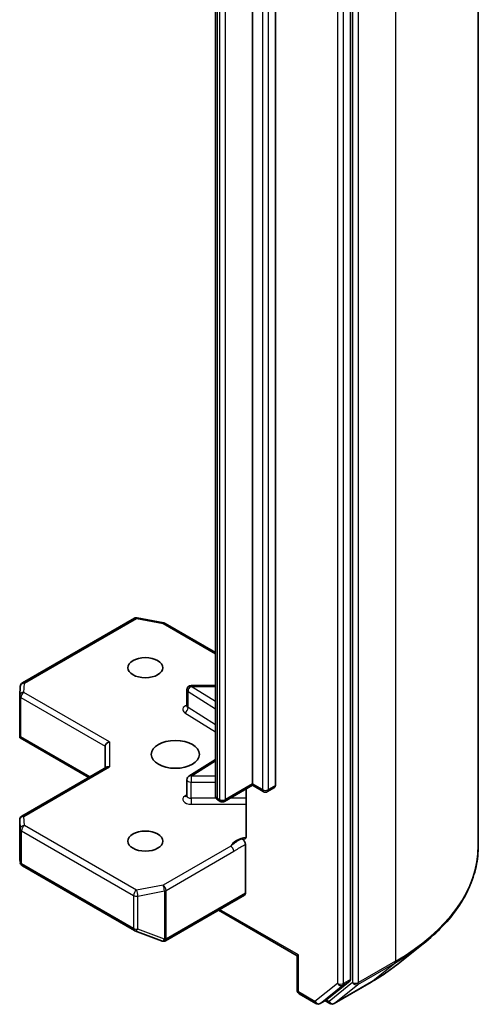
# Model space of a CAD drawing. Units: millimetres. Extents: x 7 to 7486, y 4 to 1550.
# Drawn here: x 185 to 189, y 57 to 66 of the extents above; entities that cross this region are included whole.
import ezdxf

# ---------------------------------------------------------------- set-up
doc = ezdxf.new("R2010")
doc.units = ezdxf.units.MM
doc.header["$LTSCALE"] = 0.5
doc.layers.add('Visible (ISO)', color=7, linetype='Continuous', lineweight=35)
doc.layers.add('Visible Narrow (ISO)', color=7, linetype='Continuous', lineweight=25)

msp = doc.modelspace()

# ---------------------------------------------------------------- linework, layer by layer
at = {"layer": 'Visible (ISO)'}
for p, q in [((189.0517, 58.7205), (189.0517, 73.2932)), ((187.9218, 57.5397), (187.9218, 72.0755)), ((187.0556, 59.2656), (187.0556, 70.9415)), ((187.2588, 70.9262), (187.2588, 59.2503)), ((186.7285, 70.8391), (186.7285, 59.1632)), ((185.0232, 60.1564), (186.0128, 60.7277)), ((186.0386, 60.7321), (186.2734, 60.6869)), ((186.2851, 60.6826), (186.7285, 60.4265)), ((184.9996, 60.0454), (185.0045, 60.1261)), ((186.477, 59.9533), (186.477, 60.0962)), ((186.7285, 60.1337), (186.5145, 60.1337)), ((184.9996, 59.6921), (184.9996, 60.0432)), ((185.0105, 59.6809), (185.0006, 59.6751)), ((185.0042, 59.6718), (185.6105, 59.3218)), ((185.7562, 59.5974), (185.7562, 59.4059)), ((186.7285, 59.4818), (186.4945, 59.3343)), ((185.0183, 58.9799), (185.7672, 59.4123)), ((186.477, 59.1597), (186.477, 59.3026)), ((187.0556, 59.253), (186.8091, 59.1107)), ((187.0016, 59.2218), (187.0016, 58.8069)), ((187.0556, 59.2656), (187.0556, 59.253)), ((187.1517, 59.1975), (187.0556, 59.253)), ((187.2511, 59.2332), (187.1892, 59.1975)), ((186.7716, 59.1107), (186.7546, 59.1205)), ((184.9996, 58.9474), (184.9996, 58.5963)), ((186.9937, 58.3012), (186.9937, 58.731)), ((185.0001, 58.5918), (185.0053, 58.5678)), ((185.0232, 58.5433), (186.0128, 57.972)), ((186.2876, 57.8809), (186.9859, 58.284)), ((186.755, 58.1507), (187.4512, 57.7488)), ((186.0181, 57.9694), (186.2528, 57.8791)), ((186.2585, 57.8773), (186.2559, 57.878)), ((188.3282, 57.6662), (188.5646, 57.8533)), ((187.4621, 57.7551), (187.4512, 57.7488)), ((187.4512, 57.4438), (187.4512, 57.7488)), ((187.7175, 57.3636), (187.9156, 57.5237)), ((187.7778, 57.3267), (188.1049, 57.5155)), ((187.4699, 57.4114), (187.6165, 57.3267)), ((187.654, 57.3267), (187.7159, 57.3624)), ((187.7403, 57.3267), (187.6971, 57.3516))]:
    msp.add_line(p, q, dxfattribs=at)
for centre, start, end in [((186.0315, 60.6953), 79.10661, 120), ((186.2663, 60.6501), 60, 79.10661), ((185.0419, 60.1239), 120, 176.56438), ((186.5145, 60.0962), 90, 180), ((185.0371, 60.0432), 176.56438, 180), ((186.5145, 59.3026), 122.21369, 180), ((187.1705, 59.2299), 240, 300), ((186.7904, 59.1432), 240, 300), ((185.0371, 58.9474), 120, 180), ((185.0419, 58.5758), 192.27186, 240), ((186.0315, 58.0044), 240, 248.94828), ((186.2663, 57.9141), 248.94828, 253.89789), ((186.2689, 57.9133), 253.89789, 300), ((187.4887, 57.4438), 180, 240), ((187.6353, 57.3592), 240, 300), ((187.7591, 57.3592), 240, 300)]:
    msp.add_arc(centre, 0.0375, start, end, dxfattribs=at)
for centre, major_axis in [((186.1098, 60.2914), (-0.1537, 0)), ((186.375, 59.5259), (0.2125, 0)), ((186.1098, 58.7604), (-0.1537, 0))]:
    msp.add_ellipse(centre, major_axis=major_axis, ratio=0.57735, dxfattribs=at)
for centre, major_axis, ratio, start_param, end_param in [((185.0371, 59.6939), (-0.0012, -0.0717), 0.522738, 4.745675, 4.985754), ((185.7937, 59.6063), (-0.0346, -0.02), 0.717439, 4.31969, 5.890486), ((185.7937, 59.3843), (-0.0346, 0.02), 0.717439, 5.105088, 5.890486), ((187.2323, 59.2656), (0.0187, -0.0325), 0.57735, 0, 0.785398), ((185.0371, 58.5981), (-0.0374, -0.004), 0.753019, 6.167762, 6.363961), ((186.9672, 58.3165), (0.0187, -0.0325), 0.57735, 0, 0.785398), ((187.8952, 57.5551), (0.0187, -0.0325), 0.57735, 0.09066, 0.785398), ((187.6971, 57.3949), (0.0187, -0.0325), 0.57735, 0, 0.09066)]:
    msp.add_ellipse(centre, major_axis=major_axis, ratio=ratio, start_param=start_param, end_param=end_param, dxfattribs=at)
for points, knots in [([(186.4756, 59.948), (186.4756, 59.948), (186.4759, 59.9484), (186.4766, 59.9501), (186.477, 59.9517), (186.477, 59.9533)], [5.0928775, 5.0928775, 5.0928775, 5.0928775, 5.2733803, 5.2733803, 5.4977871, 5.4977871, 5.4977871, 5.4977871]), ([(185.0042, 59.6718), (185.0042, 59.6719), (185.0041, 59.6719), (185.0027, 59.6728), (185.0015, 59.6739), (185.0006, 59.6751)], [0.261626325, 0.261626325, 0.261626325, 0.261626325, 0.261958418, 0.261958418, 0.268388032, 0.268388032, 0.268388032, 0.268388032]), ([(186.477, 59.1597), (186.477, 59.1587), (186.4768, 59.1576), (186.4764, 59.1559), (186.4761, 59.1552), (186.4757, 59.1546), (186.4756, 59.1544), (186.4756, 59.1544)], [0.7853982, 0.7853982, 0.7853982, 0.7853982, 0.9337511, 0.9337511, 1.0821041, 1.0821041, 1.1903078, 1.1903078, 1.1903078, 1.1903078]), ([(186.7285, 59.1632), (186.7285, 59.1591), (186.7291, 59.1549), (186.7312, 59.1472), (186.7328, 59.1436), (186.7364, 59.1372), (186.7384, 59.1343), (186.7428, 59.1294), (186.7451, 59.1272), (186.7498, 59.1235), (186.7522, 59.1219), (186.7546, 59.1205)], [5.4977871, 5.4977871, 5.4977871, 5.4977871, 5.6548668, 5.6548668, 5.8119464, 5.8119464, 5.969026, 5.969026, 6.1261057, 6.1261057, 6.2831853, 6.2831853, 6.2831853, 6.2831853]), ([(186.9937, 58.7834), (186.9919, 58.7816), (186.99, 58.7802), (186.9838, 58.7769), (186.978, 58.776), (186.9696, 58.777), (186.9662, 58.7778), (186.9627, 58.7791)], [-0.12372129, -0.12372129, -0.12372129, -0.12372129, -0.11442593, -0.11442593, -0.09485431, -0.09485431, -0.08389639, -0.08389639, -0.08389639, -0.08389639]), ([(186.9627, 58.7791), (186.9661, 58.7778), (186.9696, 58.7757), (186.9763, 58.7701), (186.9795, 58.7666), (186.9852, 58.7588), (186.9876, 58.7545), (186.9908, 58.7468), (186.9919, 58.7435), (186.9933, 58.737), (186.9937, 58.7339), (186.9937, 58.731)], [0, 0, 0, 0, 0.01171835, 0.01171835, 0.02342986, 0.02342986, 0.03514583, 0.03514583, 0.04375267, 0.04375267, 0.05234509, 0.05234509, 0.05234509, 0.05234509]), ([(186.9937, 58.7834), (186.9955, 58.7853), (186.997, 58.7876), (187.0003, 58.7943), (187.0016, 58.8007), (187.0016, 58.8069)], [0.12372129, 0.12372129, 0.12372129, 0.12372129, 0.13336973, 0.13336973, 0.15144403, 0.15144403, 0.15144403, 0.15144403]), ([(189.0517, 58.7205), (189.0517, 58.658), (189.0449, 58.5956), (189.0178, 58.4719), (188.9975, 58.4107), (188.9439, 58.2906), (188.9106, 58.2317), (188.8318, 58.1172), (188.7863, 58.0615), (188.6838, 57.9542), (188.6268, 57.9026), (188.5646, 57.8533)], [3.9269908, 3.9269908, 3.9269908, 3.9269908, 4.0530183, 4.0530183, 4.1790457, 4.1790457, 4.3050732, 4.3050732, 4.4311006, 4.4311006, 4.5571281, 4.5571281, 4.5571281, 4.5571281]), ([(188.1049, 57.5155), (188.121, 57.5248), (188.137, 57.5343), (188.1683, 57.5536), (188.1837, 57.5634), (188.2141, 57.5832), (188.229, 57.5932), (188.2583, 57.6136), (188.2726, 57.624), (188.3008, 57.6449), (188.3147, 57.6555), (188.3282, 57.6662)], [1.5707963, 1.5707963, 1.5707963, 1.5707963, 1.6018485, 1.6018485, 1.6329007, 1.6329007, 1.6639529, 1.6639529, 1.6950051, 1.6950051, 1.7260572, 1.7260572, 1.7260572, 1.7260572])]:
    msp.add_open_spline(points, degree=3, knots=knots, dxfattribs=at)
at = {"layer": 'Visible Narrow (ISO)'}
for p, q in [((188.3195, 72.2726), (188.3195, 57.6999)), ((187.9394, 72.0838), (187.9394, 57.5111)), ((187.9925, 57.5111), (187.9925, 72.0838)), ((187.8069, 72.0398), (187.8069, 57.504)), ((187.8599, 57.504), (187.8599, 72.0398)), ((187.1439, 70.8905), (187.1439, 59.2146)), ((187.197, 59.2146), (187.197, 70.8905)), ((186.7468, 59.1377), (186.7468, 70.8136)), ((186.7639, 70.8038), (186.7639, 59.1279)), ((186.8169, 59.1279), (186.8169, 70.8038)), ((185.0419, 60.1545), (186.0315, 60.7259)), ((186.0315, 60.7259), (186.2663, 60.6807)), ((186.2663, 60.6807), (186.7285, 60.4138)), ((185.0371, 60.0738), (185.0419, 60.1545)), ((185.7937, 59.6369), (185.0371, 60.0738)), ((186.4868, 59.9387), (186.4868, 60.0816)), ((186.4868, 60.0816), (186.7285, 59.9293)), ((186.5145, 60.1337), (186.5145, 60.1268)), ((186.7285, 59.992), (186.5145, 60.1268)), ((186.5145, 60.1268), (186.7285, 60.1268)), ((185.0105, 60.0279), (185.7562, 59.5974)), ((185.0105, 59.6809), (185.0105, 60.0279)), ((186.7285, 59.7864), (186.4868, 59.9387)), ((186.4592, 59.8935), (186.7285, 59.7238)), ((185.6215, 59.3281), (185.0105, 59.6809)), ((185.7937, 59.6369), (185.7937, 59.4149)), ((186.5145, 59.3332), (186.7285, 59.4681)), ((185.0371, 58.978), (185.7937, 59.4149)), ((186.5145, 59.3332), (186.5145, 59.281)), ((186.7285, 59.3332), (186.5145, 59.3332)), ((186.5145, 59.1381), (186.5145, 59.281)), ((186.5145, 59.281), (186.7285, 59.281)), ((187.0556, 59.2656), (186.8169, 59.1279)), ((187.1439, 59.2146), (187.0556, 59.2656)), ((187.2588, 59.2503), (187.197, 59.2146)), ((186.477, 59.1696), (186.4592, 59.1584)), ((186.5145, 59.1381), (186.5145, 59.0858)), ((186.7359, 59.1381), (186.5145, 59.1381)), ((186.7639, 59.1279), (186.7468, 59.1377)), ((187.0016, 59.1381), (186.8565, 59.1381)), ((186.5145, 59.0858), (187.0016, 59.0858)), ((184.9996, 58.5973), (184.9996, 58.9466)), ((184.9996, 58.9466), (185.0044, 58.8659)), ((185.0419, 58.8973), (185.0371, 58.978)), ((185.0044, 58.8659), (185.0044, 58.5751)), ((186.0315, 58.3259), (185.0419, 58.8973)), ((185.0154, 58.5605), (185.0154, 58.8514)), ((185.0154, 58.8514), (186.005, 58.28)), ((186.8644, 58.7164), (186.2663, 58.3711)), ((185.0044, 58.5751), (184.9996, 58.5973)), ((186.2928, 58.3252), (186.8909, 58.6705)), ((186.005, 57.9891), (185.0154, 58.5605)), ((186.2663, 58.3711), (186.0315, 58.3259)), ((186.005, 58.28), (186.005, 57.9891)), ((186.0434, 58.2748), (186.2782, 58.32)), ((186.0434, 57.9839), (186.0434, 58.2748)), ((186.2782, 58.32), (186.2782, 57.8935)), ((186.2928, 57.8988), (186.2928, 58.3252)), ((186.9937, 58.3012), (186.2954, 57.898)), ((187.4621, 57.7551), (186.766, 58.157)), ((186.2782, 57.8935), (186.0434, 57.9839)), ((186.2954, 57.898), (186.2928, 57.8988)), ((187.4621, 57.4285), (187.4621, 57.7551)), ((187.9863, 57.495), (188.3134, 57.6838)), ((188.3195, 57.6999), (187.9925, 57.5111)), ((188.1065, 57.5166), (188.3134, 57.6838)), ((187.8069, 57.504), (187.6087, 57.3439)), ((187.6556, 57.3278), (187.8537, 57.488)), ((187.9394, 57.5111), (187.7326, 57.3438)), ((188.1065, 57.5166), (187.7794, 57.3278)), ((187.7794, 57.3278), (187.9863, 57.495)), ((187.8537, 57.488), (187.9156, 57.5237)), ((187.9218, 57.5397), (187.8599, 57.504)), ((187.6087, 57.3439), (187.4621, 57.4285)), ((187.7175, 57.3636), (187.6556, 57.3278)), ((187.7326, 57.3438), (187.7081, 57.358))]:
    msp.add_line(p, q, dxfattribs=at)
for centre, major_axis, ratio, start_param, end_param in [((186.0315, 60.6953), (-0.0187, 0.0325), 0.57735, 5.497787, 6.283185), ((186.0315, 60.6953), (0.0071, 0.0368), 0.258199, 0, 0.640522), ((186.2663, 60.6501), (0.0071, 0.0368), 0.258199, 0, 0.640522), ((186.2663, 60.6501), (0.0187, 0.0325), 0.57735, 0, 0.785398), ((185.0419, 60.1239), (-0.0187, 0.0325), 0.57735, 5.497787, 6.283185), ((185.0371, 60.0432), (-0.0374, 0.0022), 0.816007, 4.761339, 6.283185), ((185.0419, 60.1239), (-0.0374, 0.0022), 0.816007, 4.761339, 6.283185), ((185.0371, 60.0432), (0.0188, 0.0325), 0.57735, 0.785398, 2.356194), ((186.5145, 60.0962), (-0.0375, 0), 0.57735, 0, 0.741765), ((186.5145, 60.0962), (0.02, 0.0317), 0.601984, 0.808188, 2.378984), ((185.0371, 60.0432), (-0.0375, 0), 0.57735, 0, 0.785398), ((186.5145, 59.9227), (-0.075, 0), 0.57735, 5.235988, 7.02495), ((186.4592, 59.9241), (-0.02, -0.0317), 0.601984, 0.808188, 2.378984), ((186.5145, 59.9533), (-0.0375, 0), 0.57735, 0, 0.741765), ((186.5145, 59.3026), (-0.0375, 0), 0.57735, 0, 1.570796), ((186.5145, 59.3026), (-0.02, 0.0317), 0.601984, 5.474998, 6.283185), ((187.1705, 59.2299), (-0.0187, -0.0325), 0.57735, 5.497787, 6.283185), ((187.1705, 59.2299), (-0.0375, 0), 0.57735, 0.785398, 2.356194), ((187.1705, 59.2299), (0.0187, -0.0325), 0.57735, 0, 0.785398), ((186.5145, 59.1291), (-0.075, 0), 0.57735, 5.54142, 7.853982), ((186.4592, 59.189), (0.02, -0.0317), 0.601984, 5.474998, 6.145069), ((186.5145, 59.1597), (-0.0375, 0), 0.57735, 0, 1.570796), ((186.791, 59.1632), (-0.0625, 0), 0.57735, 0, 0.785398), ((186.7733, 59.153), (-0.0187, -0.0325), 0.57735, 5.497787, 6.283185), ((186.7904, 59.1432), (-0.0187, -0.0325), 0.57735, 5.497787, 6.283185), ((186.7904, 59.1432), (-0.0375, 0), 0.57735, 0.785398, 2.356194), ((186.7904, 59.1432), (0.0187, -0.0325), 0.57735, 0, 0.785398), ((185.0371, 58.9474), (-0.0374, -0.0022), 0.816007, 4.663439, 6.234236), ((185.0371, 58.9474), (-0.0375, 0), 0.57735, 0, 0.034647), ((185.0371, 58.9474), (-0.0187, 0.0325), 0.57735, 5.497787, 6.283185), ((185.0419, 58.8667), (-0.0374, -0.0022), 0.816007, 4.663439, 6.234236), ((185.0419, 58.8667), (-0.0375, 0), 0.57735, 0.034647, 0.785398), ((185.0419, 58.8667), (0.0188, 0.0325), 0.57735, 0.785398, 2.356194), ((187.0455, 58.6883), (-0.1875, 0), 0.57735, 4.959936, 6.020102), ((186.8644, 58.6858), (0.0187, -0.0325), 0.57735, 0.785398, 2.356194), ((186.5517, 58.7205), (2.5, 0), 0.57735, 5.497787, 6.283185), ((185.0419, 58.5758), (-0.0375, 0), 0.57735, 0.034647, 0.785398), ((185.0419, 58.5758), (-0.0366, -0.008), 0.989419, 6.086986, 6.283185), ((185.0419, 58.5758), (-0.0187, -0.0325), 0.57735, 5.497787, 6.283185), ((186.2663, 58.3405), (0.0071, -0.0368), 0.258199, 0.930274, 2.50107), ((186.2663, 58.3405), (-0.0188, 0.0325), 0.57735, 3.926991, 5.497787), ((186.0315, 58.2953), (-0.0187, -0.0325), 0.57735, 3.926991, 5.497787), ((186.0315, 58.2953), (0.0375, 0), 0.57735, 3.926991, 5.03414), ((186.0315, 58.2953), (-0.0071, 0.0368), 0.258199, 4.071867, 5.642663), ((186.2663, 58.3405), (0.0375, 0), 0.57735, 5.03414, 5.497787), ((186.0315, 58.0044), (-0.0187, -0.0325), 0.57735, 5.497787, 6.283185), ((186.0315, 58.0044), (-0.0375, 0), 0.57735, 0.785398, 1.892547), ((186.0315, 58.0044), (-0.0135, -0.035), 0.536056, 0, 1.161926), ((186.2663, 57.9141), (-0.0104, -0.036), 0.80829, 0, 1.373401), ((186.2663, 57.9141), (-0.0375, 0), 0.57735, 1.892547, 2.356194), ((186.2663, 57.9141), (-0.0135, -0.035), 0.536056, 0, 1.161926), ((186.2689, 57.9133), (-0.0104, -0.036), 0.80829, 0, 1.373401), ((186.2689, 57.9133), (0.0187, -0.0325), 0.57735, 0, 0.785398), ((186.5517, 58.7009), (2.4913, 0), 0.57735, 5.497787, 5.653048), ((186.5517, 58.4142), (-2.1987, 0), 0.57735, 2.356194, 2.511455), ((188.293, 57.7152), (0.0187, -0.0325), 0.57735, 0.09066, 0.785398), ((187.8334, 57.5193), (0.0375, 0), 0.57735, 3.926991, 5.497787), ((187.8334, 57.5193), (0.0236, -0.0292), 0.813143, 4.585045, 6.155841), ((187.8334, 57.5193), (0.0187, -0.0325), 0.57735, 0.09066, 0.785398), ((187.966, 57.5264), (0.0375, 0), 0.57735, 3.926991, 5.497787), ((187.966, 57.5264), (0.0236, -0.0292), 0.813143, 4.585045, 6.155841), ((187.966, 57.5264), (0.0187, -0.0325), 0.57735, 0.09066, 0.785398), ((188.0861, 57.548), (0.0188, -0.0325), 0.57735, 0, 0.09066), ((187.4887, 57.4438), (-0.0375, 0), 0.57735, 0, 0.785398), ((187.4887, 57.4438), (-0.0187, -0.0325), 0.57735, 5.497787, 6.283185), ((187.6353, 57.3592), (-0.0187, -0.0325), 0.57735, 5.497787, 6.283185), ((187.6353, 57.3592), (0.0236, -0.0292), 0.813143, 4.585045, 6.155841), ((187.6353, 57.3592), (0.0187, -0.0325), 0.57735, 0, 0.09066), ((187.7591, 57.3592), (-0.0187, -0.0325), 0.57735, 5.497787, 6.283185), ((187.7591, 57.3592), (0.0236, -0.0292), 0.813143, 4.585045, 6.155841), ((187.7591, 57.3592), (0.0187, -0.0325), 0.57735, 0, 0.09066)]:
    msp.add_ellipse(centre, major_axis=major_axis, ratio=ratio, start_param=start_param, end_param=end_param, dxfattribs=at)
for points, knots in [([(186.9627, 58.7791), (186.9567, 58.7766), (186.9506, 58.7738), (186.9131, 58.7558), (186.8856, 58.734), (186.8644, 58.7164)], [-0.1147938, -0.1147938, -0.1147938, -0.1147938, -0.0964286, -0.0964286, 0, 0, 0, 0]), ([(186.8909, 58.6705), (186.9193, 58.6869), (186.9477, 58.7067), (186.982, 58.7249), (186.9878, 58.728), (186.9937, 58.731)], [0, 0, 0, 0, 0.0964286, 0.0964286, 0.1163382, 0.1163382, 0.1163382, 0.1163382])]:
    msp.add_open_spline(points, degree=3, knots=knots, dxfattribs=at)

doc.saveas('drawing.dxf')
